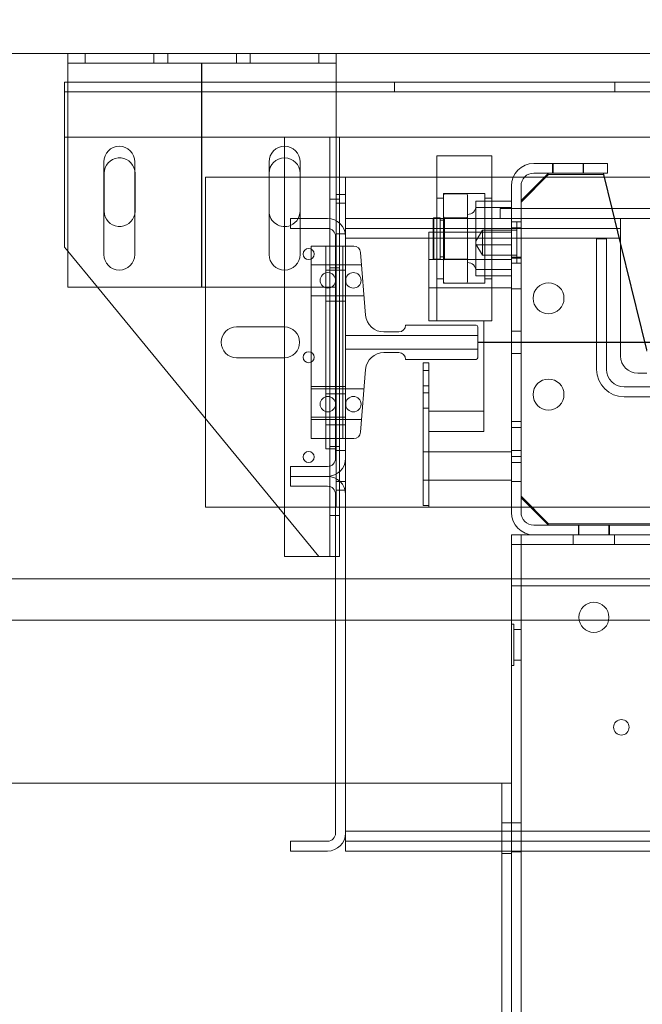
# Model space of a CAD drawing. Units: inches. Extents: x 0.3 to 10.6, y 0.2 to 8.2.
# Drawn here: x 5.7 to 6.3, y 4.6 to 5.5 of the extents above; entities that cross this region are included whole.
import ezdxf

# ---------------------------------------------------------------- set-up
doc = ezdxf.new("R2010")
doc.units = ezdxf.units.IN
doc.header["$MEASUREMENT"] = 0
doc.header["$PDSIZE"] = -1
doc.styles.add('SLDTEXTSTYLE6', font='TXT', dxfattribs={"width": 0.75})
doc.dimstyles.new('SLDDIMSTYLE5', dxfattribs={"dimtxt": 0.104167, "dimasz": 0.1, "dimexe": 0, "dimexo": 0.0625, "dimgap": 0.026042, "dimtad": 1, "dimlfac": 20, "dimrnd": 1e-09, "dimzin": 12, "dimdsep": 46, "dimtxsty": 'SLDTEXTSTYLE6', "dimsah": 1, "dimcen": 0.09, "dimadec": 0, "dimazin": 3, "dimtfac": 1, "dimtofl": 0, "dimtmove": 0, "dimatfit": 3, "dimfxl": 0, "dimfrac": 2, "dimtolj": 1, "dimtzin": 12, "dimarcsym": 0})

# ---------------------------------------------------------------- blocks, each defined once
blk = doc.blocks.new('_D_14')
at = {"color": 0, "lineweight": -2}
for p, q in [((5.26866, 5.48995), (5.26866, 5.87888)), ((6.71866, 5.87888), (5.36866, 5.87888)), ((6.81866, 5.22745), (6.81866, 5.87888))]:
    blk.add_line(p, q, dxfattribs=at)
at = {"color": 0}
for points in [[(5.36866, 5.89554), (5.36866, 5.86221), (5.26866, 5.87888)], [(6.71866, 5.89554), (6.71866, 5.86221), (6.81866, 5.87888)]]:
    blk.add_solid(points, dxfattribs=at)
at = {"layer": 'Defpoints', "color": 0}
for p in [(5.26866, 5.87888), (5.26866, 5.42745), (6.81866, 5.16495)]:
    blk.add_point(p, dxfattribs=at)
at = {"color": 0, "insert": (6.17355, 6.01018), "char_height": 0.1041667, "attachment_point": 2, "style": 'SLDTEXTSTYLE6'}
blk.add_mtext('\\A1;31 {\\fGDT;q}', dxfattribs=at)
blk = doc.blocks.new('_D_16')
at = {"color": 0, "lineweight": -2}
for p, q in [((5.26866, 5.48995), (5.26866, 6.22115)), ((5.36866, 6.22115), (8.26866, 6.22115)), ((8.36866, 5.48995), (8.36866, 6.22115))]:
    blk.add_line(p, q, dxfattribs=at)
at = {"color": 0}
for points in [[(5.36866, 6.23782), (5.36866, 6.20448), (5.26866, 6.22115)], [(8.26866, 6.23782), (8.26866, 6.20448), (8.36866, 6.22115)]]:
    blk.add_solid(points, dxfattribs=at)
at = {"layer": 'Defpoints', "color": 0}
for p in [(8.36866, 6.22115), (5.26866, 5.42745), (8.36866, 5.42745)]:
    blk.add_point(p, dxfattribs=at)
at = {"color": 0, "insert": (6.70123, 6.35136), "char_height": 0.1041667, "attachment_point": 2, "style": 'SLDTEXTSTYLE6'}
blk.add_mtext('\\A1;62 HOISTWAY WIDTH', dxfattribs=at)

msp = doc.modelspace()

# ---------------------------------------------------------------- linework, layer by layer
at = {"lineweight": 15}
for p, q in [((8.36865921, 5.42744847), (5.26865921, 5.42744847)), ((5.74588421, 5.42744847), (5.74588421, 5.41869847)), ((5.98988421, 5.42744847), (5.98988421, 5.41869847)), ((5.74588421, 5.41869847), (5.98988421, 5.41869847)), ((5.74588421, 5.41194847), (5.74588421, 5.41869847)), ((5.98988421, 5.41869847), (5.98988421, 5.41194847)), ((5.74588421, 5.21494847), (5.74588421, 5.41194847)), ((5.98988421, 5.27543404), (5.98988421, 5.41194847)), ((5.74588421, 5.4013592), (5.74300921, 5.4013592)), ((5.74300921, 5.4013592), (5.74300921, 5.3876092)), ((7.64613421, 5.4013592), (5.98988421, 5.4013592)), ((5.74300921, 5.3876092), (5.74300921, 5.3513592)), ((5.74300921, 5.3513592), (5.74588421, 5.3513592)), ((5.74300921, 5.3513592), (5.74300921, 5.2513592)), ((5.98988421, 5.3513592), (7.64613421, 5.3513592)), ((5.99300921, 5.27321236), (5.99300921, 5.3513592)), ((5.77869671, 5.32901097), (5.77869671, 5.24463597)), ((5.80682171, 5.24463597), (5.80682171, 5.32901097)), ((5.92894671, 5.32901097), (5.92894671, 5.24463597)), ((5.94300921, 5.2701092), (5.94300921, 5.3326092)), ((5.95707171, 5.27744847), (5.95707171, 5.32901097)), ((6.13125921, 5.33429909), (6.08125921, 5.33429909)), ((6.08125921, 5.33429909), (6.08125921, 5.27744847)), ((6.13125921, 5.33429909), (6.13125921, 5.27744847)), ((6.16953421, 5.32744847), (6.23663421, 5.32744847)), ((6.23663421, 5.31869847), (6.23663421, 5.32744847)), ((5.77894671, 5.2841717), (5.77894671, 5.3185467)), ((6.18288421, 5.31869847), (6.15788421, 5.29369847)), ((6.18288421, 5.31744847), (6.15788421, 5.29244847)), ((6.16953421, 5.31869847), (6.23663421, 5.31869847)), ((6.18288421, 5.31744847), (6.23288421, 5.31744847)), ((6.23288421, 5.31869847), (6.24078862, 5.28644847)), ((6.23288421, 5.31744847), (6.24048225, 5.28644847)), ((5.92894671, 5.31494847), (5.94300921, 5.31494847)), ((5.99850921, 5.31494847), (5.99300921, 5.31494847)), ((5.99850921, 5.29932347), (5.99850921, 5.31494847)), ((5.99850921, 5.31494847), (6.08125921, 5.31494847)), ((6.13125921, 5.31494847), (6.15072597, 5.31494847)), ((6.16097194, 5.31494847), (6.17913421, 5.31494847)), ((6.23380333, 5.31494847), (6.37711237, 5.31494847)), ((5.99850921, 5.29932347), (5.99300921, 5.29932347)), ((5.99850921, 5.27744847), (5.99850921, 5.29932347)), ((6.14913421, 5.30704847), (6.14913421, 5.28644847)), ((6.15788421, 5.30704847), (6.15788421, 5.28644847)), ((6.14913421, 5.29316645), (6.13125921, 5.29316645)), ((6.15788421, 5.28644847), (6.15788421, 5.29244847)), ((6.14913421, 5.28737468), (6.13125921, 5.28737468)), ((6.13887771, 5.28644847), (6.39306265, 5.28644847)), ((6.13887771, 5.28644847), (6.13887771, 5.27744847)), ((5.98200921, 5.27744847), (5.94840921, 5.27744847)), ((5.94840921, 5.27744847), (5.94840921, 5.26844847)), ((6.24840921, 5.27744847), (5.99840921, 5.27744847)), ((5.99840921, 5.27744847), (5.99840921, 5.26104847)), ((6.07863421, 5.27804909), (6.07813421, 5.27754909)), ((6.07813421, 5.27744847), (6.07813421, 5.27754909)), ((6.08125921, 5.27804909), (6.07863421, 5.27804909)), ((6.07863421, 5.27804909), (6.07863421, 5.27744847)), ((6.24840921, 5.27744847), (6.65487757, 5.27744847)), ((6.24840921, 5.25944847), (6.24840921, 5.27744847)), ((5.94840921, 5.26844847), (5.98200921, 5.26844847)), ((5.95707171, 5.24463597), (5.95707171, 5.26844847)), ((5.98940921, 5.26104847), (5.98940921, 5.05947347)), ((5.99840921, 5.26104847), (5.99840921, 5.05947347)), ((5.99840921, 5.25944847), (5.99840921, 4.72044847)), ((6.24840921, 5.15244847), (6.24840921, 5.25944847)), ((6.24840921, 5.25535647), (6.27223465, 5.1581487)), ((6.24840921, 5.25410647), (6.27223465, 5.1568987)), ((5.74300921, 5.2513592), (5.74588421, 5.24786257)), ((5.98040921, 5.25244847), (5.98940921, 5.25244847)), ((5.98040921, 5.25244847), (5.98040921, 5.06807347)), ((5.98940921, 5.25244847), (5.98940921, 5.06807347)), ((5.74588421, 5.21494847), (5.98040921, 5.21494847)), ((5.77294692, 5.21494847), (5.97425921, 4.9701092)), ((6.27223465, 5.13682347), (6.26403421, 5.13682347)), ((5.87100921, 5.01494847), (5.87100921, 5.09568352)), ((5.98940921, 5.06807347), (5.98040921, 5.06807347)), ((5.94840921, 5.05207347), (5.94840921, 5.04307347)), ((5.98200921, 5.05207347), (5.94840921, 5.05207347)), ((5.94840921, 5.04307347), (5.98200921, 5.04307347)), ((5.94840921, 5.04307347), (5.94840921, 5.03407347)), ((5.99300921, 5.03883736), (5.99300921, 5.04730959)), ((5.94840921, 5.03407347), (5.98200921, 5.03407347)), ((5.99840921, 5.03057347), (5.99793875, 5.03057347)), ((5.98940921, 5.02667347), (5.98940921, 4.71884847)), ((5.99840921, 5.02667347), (5.99840921, 4.71884847)), ((5.93739136, 5.01494847), (5.87100921, 5.01494847)), ((5.94300921, 4.9701092), (5.94300921, 5.00811595)), ((5.94300921, 4.9701092), (5.97425921, 4.9701092)), ((5.97425921, 4.9701092), (5.97750921, 4.9701092)), ((5.97750921, 4.9701092), (5.98940921, 4.9701092)), ((5.98940921, 4.94994847), (5.51002722, 4.94994847)), ((5.98940921, 4.91244847), (5.3023959, 4.91244847)), ((5.99840921, 4.71884847), (5.99840921, 4.70244847)), ((5.94840921, 4.71144847), (5.94840921, 4.70244847)), ((5.98200921, 4.71144847), (5.94840921, 4.71144847)), ((5.94840921, 4.70244847), (5.98200921, 4.70244847)), ((5.99840921, 4.70244847), (6.6805222, 4.70244847))]:
    msp.add_line(p, q, dxfattribs=at)
at = {"lineweight": 0}
for p, q in [((5.76175921, 5.42744847), (5.76175921, 5.41869847)), ((5.82425921, 5.41869847), (5.82425921, 5.42744847)), ((5.83675921, 5.42744847), (5.83675921, 5.41869847)), ((5.89925921, 5.41869847), (5.89925921, 5.42744847)), ((5.91175921, 5.42744847), (5.91175921, 5.41869847)), ((5.97425921, 5.41869847), (5.97425921, 5.42744847)), ((5.98988421, 5.4013592), (5.74588421, 5.4013592)), ((6.04294671, 5.4013592), (6.04294671, 5.3926092)), ((6.24307171, 5.3926092), (6.24307171, 5.4013592)), ((7.89300921, 5.3926092), (5.74300921, 5.3926092)), ((5.74588421, 5.3513592), (5.98988421, 5.3513592)), ((5.97750921, 5.3513592), (5.74588421, 5.3513592)), ((5.94300921, 5.3326092), (5.94300921, 5.3513592)), ((5.98425921, 4.9701092), (5.98425921, 5.3513592)), ((6.18662171, 5.32744847), (6.18662171, 5.31869847)), ((6.18702421, 5.32744847), (6.18702421, 5.31869847)), ((6.21436921, 5.31869847), (6.21436921, 5.32744847)), ((6.21474671, 5.31869847), (6.21474671, 5.32744847)), ((5.80682171, 5.32118653), (5.80707171, 5.3185467)), ((5.80707171, 5.3185467), (5.80707171, 5.2841717)), ((5.87100921, 5.09568352), (5.87100921, 5.31494847)), ((5.87100921, 5.31494847), (5.92894671, 5.31494847)), ((5.94300921, 5.31494847), (5.98975921, 5.31494847)), ((5.99300921, 5.31494847), (5.98975921, 5.31494847)), ((5.98975921, 5.29932347), (5.98975921, 5.31494847)), ((6.08125921, 5.31494847), (6.13125921, 5.31494847)), ((6.15072597, 5.31494847), (6.16097194, 5.31494847)), ((6.17913421, 5.31494847), (6.23380333, 5.31494847)), ((5.99300921, 5.29932347), (5.98975921, 5.29932347)), ((5.98975921, 5.03057347), (5.98975921, 5.29932347)), ((6.08750921, 5.30004909), (6.08750921, 5.21990243)), ((6.12500921, 5.30004909), (6.08750921, 5.30004909)), ((6.10788421, 5.29992409), (6.08900921, 5.29992409)), ((6.12500921, 5.30004909), (6.12500921, 5.21990243)), ((5.99300921, 5.2951092), (5.98425921, 5.2951092)), ((5.99850921, 5.29151097), (5.98975921, 5.29151097)), ((6.08750921, 5.29602263), (6.08125921, 5.29602263)), ((6.10938421, 5.29842409), (6.10938421, 5.22017409)), ((6.13125921, 5.29316645), (6.11688421, 5.29316645)), ((6.11688421, 5.29316645), (6.11688421, 5.28737468)), ((6.13125921, 5.29602263), (6.12500921, 5.29602263)), ((5.80707171, 5.2841717), (5.80682171, 5.28153186)), ((6.13125921, 5.28737468), (6.11688421, 5.28737468)), ((6.11688421, 5.28737468), (6.11688421, 5.25350732)), ((6.14913421, 5.28644847), (6.14913421, 5.01034847)), ((6.15788421, 5.02369847), (6.15788421, 5.28644847)), ((6.15788421, 5.28644847), (6.15788421, 5.01034847)), ((6.24048225, 5.28644847), (6.24840921, 5.25410647)), ((6.24078862, 5.28644847), (6.24840921, 5.25535647)), ((5.95707171, 5.26844847), (5.95707171, 5.27744847)), ((5.98988421, 5.21494847), (5.98988421, 5.27543404)), ((5.99300921, 5.04730959), (5.99300921, 5.27321236)), ((5.99850921, 5.25244847), (5.99850921, 5.27744847)), ((6.07813421, 5.24104909), (6.07813421, 5.27744847)), ((6.07863421, 5.27744847), (6.07863421, 5.24054909)), ((6.08438421, 5.27804909), (6.08125921, 5.27804909)), ((6.08125921, 5.27744847), (6.08125921, 5.1867899)), ((6.08438421, 5.24054909), (6.08438421, 5.27804909)), ((6.08838421, 5.27604909), (6.08438421, 5.27604909)), ((6.08838421, 5.24054909), (6.08838421, 5.27804909)), ((6.10938421, 5.27804909), (6.08838421, 5.27804909)), ((6.10788421, 5.27804909), (6.08900921, 5.27804909)), ((6.13125921, 5.27744847), (6.13125921, 5.1867899)), ((6.15788421, 5.27432347), (6.14913421, 5.27432347)), ((6.15413421, 5.27432347), (6.14913421, 5.27432347)), ((6.15413421, 5.27432347), (6.15413421, 5.23804346)), ((5.94300921, 5.00811595), (5.94300921, 5.2701092)), ((5.98975921, 5.26338597), (5.99850921, 5.26338597)), ((5.99840921, 5.26844847), (6.24840921, 5.26844847)), ((6.07413421, 5.18432347), (6.07413421, 5.26494847)), ((6.07413421, 5.26494847), (6.14913421, 5.26494847)), ((6.12288421, 5.26690097), (6.11688421, 5.2569153)), ((6.14913421, 5.26509087), (6.11688421, 5.26509087)), ((6.12288421, 5.26690097), (6.12288421, 5.24498301)), ((6.15413421, 5.26690097), (6.12288421, 5.26690097)), ((6.15788421, 5.26885347), (6.14913421, 5.26885347)), ((6.24840921, 5.25944847), (5.99840921, 5.25944847)), ((6.11688421, 5.25423165), (6.12288421, 5.24424597)), ((6.22663421, 5.25904847), (6.22663421, 5.14032347)), ((6.23563421, 5.25904847), (6.22663421, 5.25904847)), ((6.23563421, 5.14032347), (6.23563421, 5.25904847)), ((5.74588421, 5.24786257), (5.77294692, 5.21494847)), ((5.98040921, 5.25244847), (5.96725921, 5.25244847)), ((5.96725921, 5.07744847), (5.96725921, 5.25244847)), ((5.99600921, 5.25244847), (5.98940921, 5.25244847)), ((6.00586424, 5.25244847), (5.99600921, 5.25244847)), ((5.99600921, 5.25244847), (5.99600921, 5.07744847)), ((5.99850921, 5.07744847), (5.99850921, 5.25244847)), ((6.01666211, 5.1895997), (6.01209434, 5.24669688)), ((6.14913421, 5.25350732), (6.11688421, 5.25350732)), ((6.11688421, 5.25350732), (6.11688421, 5.22543173)), ((6.12288421, 5.24498301), (6.12288421, 5.24424597)), ((6.14913421, 5.24032347), (6.07413421, 5.24032347)), ((6.07813421, 5.24104909), (6.07863421, 5.24054909)), ((6.07863421, 5.24054909), (6.08438421, 5.24054909)), ((6.08438421, 5.24254909), (6.08838421, 5.24254909)), ((6.08838421, 5.24054909), (6.10938421, 5.24054909)), ((6.08900921, 5.24054909), (6.10788421, 5.24054909)), ((6.12288421, 5.24424597), (6.15413421, 5.24424597)), ((6.14913421, 5.24229347), (6.15788421, 5.24229347)), ((6.15788421, 5.24151097), (6.14913421, 5.24151097)), ((6.14913421, 5.23682347), (6.15788421, 5.23682347)), ((6.14913421, 5.23682347), (6.15413421, 5.23682347)), ((6.15413421, 5.23804346), (6.15413421, 5.23682347)), ((5.99850921, 5.23526097), (5.96725921, 5.23526097)), ((5.98940921, 5.23050539), (5.98040921, 5.23050539)), ((5.98425921, 5.2326092), (5.99300921, 5.2326092)), ((5.98940921, 5.23050539), (5.99840921, 5.23050539)), ((6.01300921, 5.23526097), (5.99850921, 5.23526097)), ((6.14913421, 5.23122351), (6.11688421, 5.23122351)), ((6.08125921, 5.22257555), (6.08750921, 5.22257555)), ((6.08750921, 5.21990243), (6.08750921, 5.21854909)), ((6.08750921, 5.21854909), (6.12500921, 5.21854909)), ((6.08900921, 5.21867409), (6.10788421, 5.21867409)), ((6.14913421, 5.22543173), (6.11688421, 5.22543173)), ((6.12500921, 5.22257555), (6.13125921, 5.22257555)), ((6.12500921, 5.21990243), (6.12500921, 5.21854909)), ((5.98040921, 5.21494847), (5.98988421, 5.21494847)), ((6.07413421, 5.21457347), (6.14913421, 5.21457347)), ((6.14913421, 5.21338597), (6.15788421, 5.21338597)), ((5.96725921, 5.20713597), (5.99850921, 5.20713597)), ((5.98040921, 5.20238039), (5.98940921, 5.20238039)), ((5.98940921, 5.20238039), (5.99840921, 5.20238039)), ((5.99850921, 5.20713597), (6.01525921, 5.20713597)), ((6.12413421, 5.18432347), (6.07413421, 5.18432347)), ((6.08125921, 5.1867899), (6.08125921, 5.18429909)), ((6.08125921, 5.18429909), (6.13125921, 5.18429909)), ((6.12413421, 5.10244847), (6.12413421, 5.18432347)), ((6.13125921, 5.1867899), (6.13125921, 5.18429909)), ((5.89932862, 5.17894847), (5.94268981, 5.17894847)), ((6.04673421, 5.17432347), (6.03320925, 5.17432347)), ((6.11704671, 5.18057347), (6.05298421, 5.18057347)), ((6.11860921, 5.15088597), (6.11860921, 5.17901097)), ((6.15788421, 5.17510472), (6.14913421, 5.17510472)), ((5.99850921, 5.17119847), (6.11860921, 5.17119847)), ((6.11860921, 5.15869847), (5.99850921, 5.15869847)), ((6.03320925, 5.15557347), (6.04673421, 5.15557347)), ((5.94268981, 5.15094847), (5.89932862, 5.15094847)), ((6.05298421, 5.14932347), (6.11704671, 5.14932347)), ((6.14913421, 5.15479222), (6.15788421, 5.15479222)), ((6.01209434, 5.08320007), (6.01666211, 5.14029725)), ((6.06883421, 5.14619847), (6.06883421, 5.01649847)), ((6.06883421, 5.14619847), (6.07413421, 5.14619847)), ((6.07413421, 5.13934472), (6.06883421, 5.13934472)), ((6.06883421, 5.13915228), (6.07413421, 5.13915228)), ((6.07413421, 5.14619847), (6.07413421, 5.01649847)), ((5.99850921, 5.12486097), (5.96725921, 5.12486097)), ((5.99850921, 5.12276097), (5.96725921, 5.12276097)), ((6.01525921, 5.12276097), (5.99850921, 5.12276097)), ((6.06883421, 5.12550472), (6.07413421, 5.12550472)), ((6.25163421, 5.12432347), (6.65165257, 5.12432347)), ((5.98940921, 5.11800539), (5.98040921, 5.11800539)), ((5.98940921, 5.11800539), (5.99840921, 5.11800539)), ((6.06883421, 5.11903222), (6.07413421, 5.11903222)), ((6.25163421, 5.11532347), (6.65165257, 5.11532347)), ((6.06883421, 5.10519222), (6.07413421, 5.10519222)), ((6.07413421, 5.01494847), (6.07413421, 5.10244847)), ((6.12413421, 5.10244847), (6.07413421, 5.10244847)), ((6.12413421, 5.08369847), (6.12413421, 5.10244847)), ((5.96725921, 5.09673597), (5.99850921, 5.09673597)), ((5.96725921, 5.09463597), (5.99850921, 5.09463597)), ((5.99850921, 5.09463597), (6.01300921, 5.09463597)), ((6.15788421, 5.09307347), (6.14913421, 5.09307347)), ((5.98040921, 5.08988039), (5.98940921, 5.08988039)), ((5.98940921, 5.08988039), (5.99840921, 5.08988039)), ((6.15788421, 5.08760347), (6.14913421, 5.08760347)), ((5.99600921, 5.07744847), (5.96725921, 5.07744847)), ((5.99600921, 5.07744847), (6.00586424, 5.07744847)), ((5.99850921, 5.03057347), (5.99850921, 5.07744847)), ((6.12413421, 5.08369847), (6.07413421, 5.08369847)), ((5.99300921, 5.0701092), (5.98425921, 5.0701092)), ((5.99850921, 5.06651097), (5.98975921, 5.06651097)), ((6.15788421, 5.06651097), (6.14913421, 5.06651097)), ((6.07413421, 5.06534847), (6.06883421, 5.06534847)), ((6.14913421, 5.06532347), (6.07413421, 5.06532347)), ((6.14913421, 5.06104347), (6.15788421, 5.06104347)), ((6.14913421, 5.05557347), (6.15788421, 5.05557347)), ((6.06883421, 5.03954847), (6.07413421, 5.03954847)), ((6.07413421, 5.03957347), (6.14913421, 5.03957347)), ((5.98975921, 5.03838597), (5.99850921, 5.03838597)), ((5.99793875, 5.03057347), (5.98975921, 5.03057347)), ((5.98975921, 5.01494847), (5.98975921, 5.03057347)), ((5.99300921, 4.9701092), (5.99300921, 5.03883736)), ((5.99850921, 5.03057347), (5.99840921, 5.03057347)), ((5.99850921, 5.01494847), (5.99850921, 5.03057347)), ((6.14913421, 5.03838597), (6.15788421, 5.03838597)), ((6.15788421, 5.02494847), (6.18288421, 4.99994847)), ((6.15788421, 5.02369847), (6.18288421, 4.99869847)), ((5.98975921, 5.01494847), (5.93739136, 5.01494847)), ((5.99850921, 5.01494847), (5.98975921, 5.01494847)), ((6.07413421, 5.01494847), (5.99850921, 5.01494847)), ((6.06883421, 5.01649847), (6.07413421, 5.01649847)), ((6.07413421, 5.01494847), (6.14913421, 5.01494847)), ((7.49288421, 5.01494847), (6.14913421, 5.01494847)), ((5.98425921, 5.0076092), (5.99300921, 5.0076092)), ((6.16953421, 4.99869847), (6.31163421, 4.99869847)), ((6.31100921, 4.99994847), (6.18288421, 4.99994847)), ((6.31100921, 4.99869847), (6.18288421, 4.99869847)), ((6.21007171, 4.99869847), (6.21007171, 4.98994847)), ((6.21046171, 4.99869847), (6.21046171, 4.98994847)), ((6.23780671, 4.98994847), (6.23780671, 4.99869847)), ((6.23819671, 4.98994847), (6.23819671, 4.99869847)), ((6.16953421, 4.98994847), (6.14913421, 4.98994847)), ((6.14913421, 4.98994847), (6.14913421, 4.97444847)), ((6.15788421, 3.20244847), (6.15788421, 4.98994847)), ((6.16953421, 4.98994847), (6.31163421, 4.98994847)), ((6.20538421, 4.98994847), (6.20538421, 4.98119847)), ((6.24288421, 4.98119847), (6.24288421, 4.98994847)), ((7.49288421, 4.98119847), (6.14913421, 4.98119847)), ((5.98940921, 4.9701092), (5.99300921, 4.9701092)), ((6.14913421, 4.94994847), (6.14913421, 4.97444847)), ((6.14913421, 4.94994847), (5.98940921, 4.94994847)), ((6.14913421, 4.94369847), (6.14913421, 4.94994847)), ((7.49288421, 4.94994847), (6.14913421, 4.94994847)), ((7.49288421, 4.94369847), (6.14913421, 4.94369847)), ((6.14913421, 4.76416722), (6.14913421, 4.94369847)), ((7.65260921, 4.91244847), (5.98940921, 4.91244847)), ((6.15138421, 4.90869847), (6.14913421, 4.90869847)), ((6.15138421, 4.90869847), (6.15138421, 4.87119847)), ((6.15788421, 4.90394847), (6.15138421, 4.90394847)), ((6.14913421, 4.87119847), (6.15138421, 4.87119847)), ((6.15138421, 4.87594847), (6.15788421, 4.87594847)), ((6.13363421, 4.76416722), (5.32418421, 4.76416722)), ((6.13363421, 4.76416722), (6.14913421, 4.76416722)), ((6.14038421, 4.76416722), (6.14038421, 3.26416722)), ((6.14913421, 4.76416722), (6.14913421, 3.26416722)), ((6.14913421, 4.72822972), (6.14038421, 4.72822972)), ((6.15788421, 4.72822972), (6.14913421, 4.72822972)), ((7.64360921, 4.72044847), (5.99840921, 4.72044847)), ((7.64360921, 4.71144847), (5.99840921, 4.71144847)), ((6.14913421, 4.70010472), (6.14038421, 4.70010472)), ((6.14913421, 4.70166722), (6.15788421, 4.70166722))]:
    msp.add_line(p, q, dxfattribs=at)
for p, q in [((5.86788421, 5.21494847), (5.86788421, 5.41869847)), ((6.11860921, 5.16494847), (7.51870921, 5.16494847))]:
    msp.add_line(p, q)
for centre, radius in [((5.96488421, 5.2451092), 0.00503125), ((5.98230921, 5.22119847), 0.00703125), ((6.00555921, 5.22119847), 0.00703125), ((6.18288421, 5.20494847), 0.0140625), ((5.96488421, 5.1513592), 0.00503125), ((6.18288421, 5.11744847), 0.0140625), ((5.98230921, 5.10869847), 0.00703125), ((6.00555921, 5.10869847), 0.00703125), ((5.96488421, 5.0607342), 0.00503125), ((6.22413421, 4.91494847), 0.0136725), ((6.24913421, 4.81494847), 0.00703)]:
    msp.add_circle(centre, radius, dxfattribs=at)
at = {"lineweight": 15}
for centre, radius, start, end in [((5.79275921, 5.32901097), 0.0140625, 0, 180), ((5.94300921, 5.32901097), 0.0140625, 0, 180), ((5.79300921, 5.3185467), 0.0140625, 10.81986578, 180), ((5.94300921, 5.3185467), 0.0140625, 0, 180), ((6.16953421, 5.30704847), 0.0204, 90, 180), ((6.16953421, 5.30704847), 0.01165, 90, 180), ((5.79300921, 5.2841717), 0.0140625, 180, 349.18013422), ((5.94300921, 5.2841717), 0.0140625, 180, 292.58167306), ((5.94300921, 5.2841717), 0.0140625, 331.43889892, 0), ((5.98200921, 5.26104847), 0.0164, 0, 90), ((5.98200921, 5.26104847), 0.0074, 0, 90), ((5.79275921, 5.24463597), 0.0140625, 180, 0), ((5.94300921, 5.24463597), 0.0140625, 180, 0), ((6.26403421, 5.15244847), 0.015625, 180, 270), ((5.98200921, 5.05947347), 0.0074, 270, 0), ((5.98200921, 5.05947347), 0.0164, 270, 0), ((5.98200921, 5.02667347), 0.0164, 0, 90), ((5.98200921, 5.02667347), 0.0074, 0, 90), ((5.98200921, 4.71884847), 0.0074, 270, 0), ((5.98200921, 4.71884847), 0.0164, 270, 0)]:
    msp.add_arc(centre, radius, start, end, dxfattribs=at)
at = {"lineweight": 0}
for centre, radius, start, end in [((6.08900921, 5.29842409), 0.0015, 90, 180), ((6.10788421, 5.29842409), 0.0015, 0, 90), ((6.10938421, 5.28867409), 0.0075, 270, 0), ((5.94300921, 5.2841717), 0.0140625, 292.58167306, 331.43889892), ((6.08900921, 5.27954909), 0.0015, 180, 270), ((6.10788421, 5.27954909), 0.0015, 270, 0), ((6.00586424, 5.24619847), 0.00625, 4.57392126, 90), ((6.08900921, 5.23904909), 0.0015, 90, 180), ((6.10788421, 5.23904909), 0.0015, 0, 90), ((6.10938421, 5.22992409), 0.0075, 0, 90), ((6.08900921, 5.22017409), 0.0015, 180, 270), ((6.10788421, 5.22017409), 0.0015, 270, 0), ((6.03320925, 5.19092347), 0.0166, 184.57392126, 270), ((5.89932862, 5.16494847), 0.014, 90, 270), ((5.94268981, 5.16494847), 0.014, 270, 90), ((6.04673421, 5.18057347), 0.00625, 270, 0), ((6.11704671, 5.17901097), 0.0015625, 0, 90), ((6.03320925, 5.13897347), 0.0166, 90, 175.42607874), ((6.04673421, 5.14932347), 0.00625, 0, 90), ((6.11704671, 5.15088597), 0.0015625, 270, 0), ((6.25163421, 5.14032347), 0.025, 180, 270), ((6.25163421, 5.14032347), 0.016, 180, 270), ((6.00586424, 5.08369847), 0.00625, 270, 355.42607874), ((6.16953421, 5.01034847), 0.0204, 180, 270), ((6.16953421, 5.01034847), 0.01165, 180, 270)]:
    msp.add_arc(centre, radius, start, end, dxfattribs=at)

# ---------------------------------------------------------------- dimensions: what is measured, and where the dimension line sits
for base, p1, p2, text, picture, middle in [((8.36865921, 6.22114926), (5.26865921, 5.42744847), (8.36865921, 5.42744847), '<> HOISTWAY WIDTH', '_D_16', (6.70123358, 6.22114926)), ((5.26865921, 5.87887784), (6.81865921, 5.16494847), (5.26865921, 5.42744847), '<> {\\fGDT;q}', '_D_14', (6.17354769, 5.87887784))]:
    dim = msp.add_linear_dim(base=base, p1=p1, p2=p2, angle=0, text=text, dimstyle='SLDDIMSTYLE5')
    dim.commit()
    dim.dimension.update_dxf_attribs({"geometry": picture, "text_midpoint": middle, "dimtype": 160})

doc.saveas('drawing.dxf')
